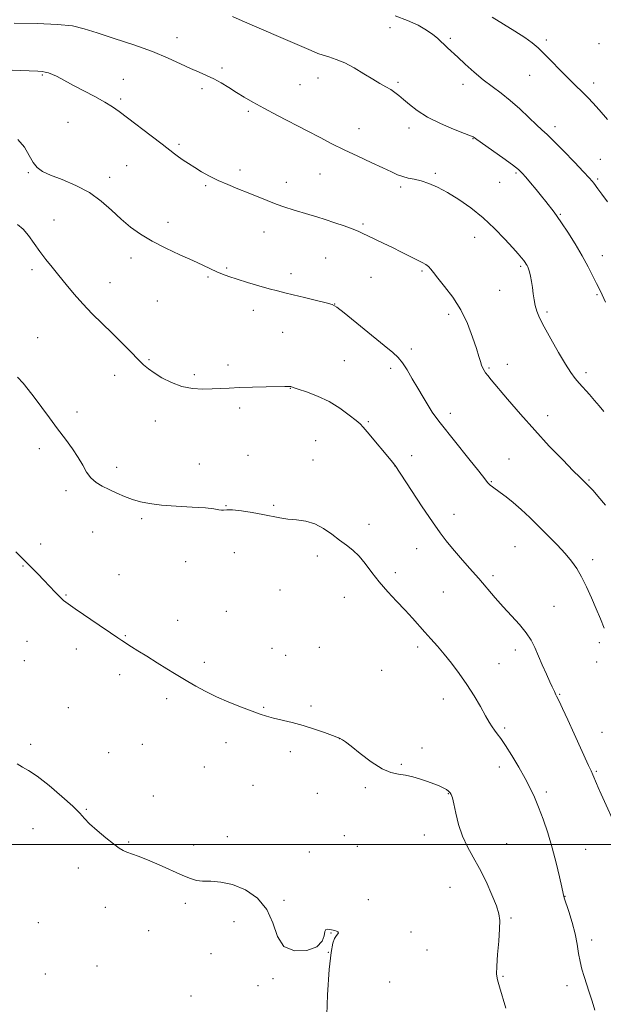
# Model space of a CAD drawing. Extents: x 2149800 to 2152700, y 362300 to 365200.
# Drawn here: x 2150177 to 2150422, y 364433 to 364846 of the extents above; entities that cross this region are included whole.
import ezdxf

# ---------------------------------------------------------------- set-up
doc = ezdxf.new("R2010")
doc.units = 0
doc.header["$MEASUREMENT"] = 0
for name, color, linetype, lineweight in [('32000', 7, 'Continuous', 0), ('DTM SPOT ELEVATION', 2, 'Continuous', 13), ('INDEX CONTOUR', 41, 'Continuous', 13), ('INTERMEDIATE CONTOUR', 44, 'Continuous', 0)]:
    doc.layers.add(name, color=color, linetype=linetype, lineweight=lineweight)

msp = doc.modelspace()

# ---------------------------------------------------------------- linework, layer by layer
at = {"layer": '32000', "flags": 128}
msp.add_lwpolyline([(2152500, 364500), (2150000, 364500)], dxfattribs=at)
at = {"layer": 'DTM SPOT ELEVATION'}
for p in [(2150332.68, 364842.69, 1154.83), (2150243.28, 364838.57, 1157.3), (2150357.98, 364838.24, 1153.73), (2150398.19, 364837.56, 1151.64), (2150420.36, 364836.03, 1150.88), (2150186.72, 364822.94, 1160.15), (2150262.07, 364825.77, 1157.68), (2150220.72, 364821.06, 1159.3), (2150294.86, 364818.84, 1157.03), (2150302.41, 364821.64, 1156.63), (2150335.99, 364819.83, 1155.75), (2150363.3, 364818.93, 1154.52), (2150391.18, 364822.7, 1152.85), (2150418.08, 364819.48, 1151.5), (2150253.8, 364817.21, 1158.39), (2150219.57, 364812.82, 1159.71), (2150273.17, 364807.65, 1158.24), (2150197.48, 364803.07, 1161.08), (2150319.65, 364800.37, 1157.3), (2150340.55, 364800.61, 1156.5), (2150401.87, 364801.15, 1153.54), (2150367.41, 364796.11, 1156.07), (2150244.1, 364793.78, 1159.73), (2150420.87, 364787.49, 1153.21), (2150180.93, 364781.96, 1162.13), (2150222.08, 364784.88, 1161.04), (2150269.74, 364783, 1159.53), (2150351.66, 364781.57, 1157.76), (2150385.5, 364781.76, 1156.21), (2150214.99, 364779.96, 1161.46), (2150289.12, 364777.89, 1159.33), (2150303.3, 364781.35, 1158.84), (2150378.56, 364777.88, 1156.85), (2150419.75, 364779.26, 1153.77), (2150255.22, 364776.5, 1160.22), (2150337.14, 364775.85, 1158.29), (2150191.69, 364761.99, 1163.26), (2150239.54, 364761.03, 1161.5), (2150404.1, 364764.49, 1155.87), (2150279.8, 364757, 1160.81), (2150321.32, 364760.43, 1159.78), (2150368.1, 364754.84, 1158.71), (2150223.89, 364746.11, 1162.46), (2150305.68, 364746.14, 1161.01), (2150421.68, 364747.11, 1155.37), (2150182.37, 364741.27, 1164.39), (2150264.03, 364741.87, 1161.83), (2150346.03, 364740.65, 1160.22), (2150387.43, 364742.59, 1158.23), (2150256.29, 364738.16, 1162.18), (2150291.03, 364739.52, 1161.54), (2150324.58, 364738.03, 1160.88), (2150215.16, 364735.72, 1163.22), (2150378.69, 364732.58, 1158.76), (2150234.96, 364728.12, 1162.75), (2150419.41, 364730.68, 1156.17), (2150275.24, 364724.18, 1162.55), (2150309.37, 364726.82, 1161.98), (2150357.27, 364722.41, 1160.48), (2150398.48, 364723.41, 1157.73), (2150184.74, 364712.75, 1165.22), (2150287.62, 364714.88, 1162.91), (2150341.53, 364707.98, 1161.6), (2150231.53, 364703.51, 1163.82), (2150313.4, 364703.06, 1163.02), (2150264.7, 364701.25, 1163.5), (2150332.96, 364699.84, 1162.39), (2150374.16, 364699.94, 1159.83), (2150381.81, 364701.55, 1159.35), (2150217.03, 364696.87, 1164.66), (2150250.55, 364697.23, 1163.64), (2150414.9, 364698, 1157.62), (2150290.73, 364691.49, 1164.04), (2150269.55, 364683.14, 1164.46), (2150201.25, 364681.44, 1165.53), (2150357.86, 364680.96, 1161.54), (2150398.8, 364679.95, 1159.4), (2150234.17, 364677.67, 1164.76), (2150323.57, 364677.46, 1163.83), (2150185.55, 364666.16, 1166.48), (2150301.37, 364669.52, 1165.03), (2150273.08, 364663.36, 1165.24), (2150341.65, 364663.23, 1163.42), (2150382.59, 364661.84, 1161.1), (2150217.92, 364658.35, 1165.58), (2150252.63, 364659.74, 1165.27), (2150300.24, 364661.38, 1165.34), (2150334.77, 364658.85, 1164.01), (2150375.06, 364652.26, 1161.9), (2150416.1, 364652.99, 1159.86), (2150196.66, 364648.51, 1166.35), (2150263.87, 364642.14, 1165.96), (2150283.86, 364642.41, 1165.84), (2150359.45, 364638.61, 1163.29), (2150228.42, 364636.78, 1166.23), (2150323.85, 364634.42, 1165.52), (2150207.89, 364631.21, 1166.81), (2150186.11, 364626.18, 1167.57), (2150385.02, 364625.03, 1162.99), (2150267.35, 364622.45, 1166.66), (2150302.09, 364621.12, 1166.39), (2150343.78, 364624.17, 1164.87), (2150178.69, 364616.96, 1168.09), (2150246.93, 364618.68, 1166.36), (2150417.71, 364619.49, 1161.53), (2150218.96, 364613.19, 1166.97), (2150334.81, 364614.03, 1165.61), (2150375.81, 364612.85, 1163.63), (2150196.72, 364604.79, 1167.9), (2150286.42, 364606.84, 1166.96), (2150354.97, 364605.97, 1165.06), (2150313.41, 364603.72, 1166.72), (2150401.37, 364599.92, 1163.1), (2150263.91, 364597.9, 1166.97), (2150243.51, 364594.1, 1167.3), (2150221.51, 364587.6, 1167.91), (2150180.35, 364585.33, 1168.87), (2150420.47, 364584.76, 1162.3), (2150201.05, 364582.14, 1168.5), (2150283.04, 364582.39, 1167.54), (2150288.81, 364579.45, 1167.6), (2150302.95, 364582.83, 1167.51), (2150344.24, 364582.85, 1166.35), (2150385.2, 364581.59, 1164.52), (2150179.2, 364577.15, 1169.1), (2150254.77, 364576.5, 1167.63), (2150378.3, 364575.95, 1165.24), (2150419.35, 364576.57, 1162.57), (2150219.21, 364571.28, 1168.48), (2150329.12, 364573.1, 1167), (2150403.84, 364563.08, 1163.89), (2150238.96, 364561.3, 1168.38), (2150354.93, 364561.16, 1166.59), (2150197.62, 364557.47, 1169.2), (2150279.63, 364557.66, 1167.9), (2150299.52, 364558.19, 1167.78), (2150380.69, 364548.94, 1165.78), (2150421.5, 364547.17, 1163.13), (2150181.83, 364542.09, 1169.74), (2150228.76, 364542.06, 1169.1), (2150263.81, 364542.82, 1168.49), (2150311.32, 364544.4, 1168.01), (2150214.61, 364538.54, 1169.39), (2150290.77, 364539.02, 1168.32), (2150346, 364540.55, 1167.52), (2150337.42, 364533.7, 1167.9), (2150254.76, 364532.53, 1168.89), (2150378.43, 364532.59, 1166.5), (2150419.25, 364530.8, 1163.84), (2150275.11, 364524.94, 1168.81), (2150302.09, 364521.51, 1168.6), (2150322.28, 364523.83, 1168.13), (2150357.12, 364521.31, 1168.07), (2150398.24, 364522.07, 1165.67), (2150233.28, 364520.35, 1169.5), (2150205.27, 364514.74, 1169.92), (2150182.9, 364506.65, 1170.6), (2150223.01, 364501.11, 1169.91), (2150264.42, 364503.31, 1169.41), (2150313.44, 364503.71, 1168.82), (2150347.02, 364504.09, 1168.64), (2150250.18, 364499.8, 1169.63), (2150298.71, 364496.96, 1169.22), (2150318.87, 364499.29, 1168.9), (2150381.63, 364500.35, 1167.18), (2150414.74, 364498.08, 1165.16), (2150201.84, 364490.13, 1170.33), (2150357.72, 364482.1, 1168.88), (2150288.15, 364476.58, 1169.85), (2150323.54, 364476.86, 1169.71), (2150405.97, 364478.3, 1165.97), (2150213.14, 364473.72, 1170.49), (2150246.75, 364475.34, 1170.28), (2150267.2, 364467.72, 1170.56), (2150383.34, 364469.23, 1167.8), (2150185.07, 364467.3, 1171.02), (2150231.41, 364463.84, 1170.73), (2150307.83, 364462.94, 1170.03), (2150341.37, 364463.3, 1169.78), (2150417.24, 364460.05, 1165.59), (2150348.15, 364455.85, 1169.43), (2150257.56, 364454.2, 1170.67), (2150306.72, 364454.82, 1170.01), (2150209.72, 364449.1, 1170.84), (2150188.01, 364445.76, 1170.88), (2150283.59, 364443.8, 1170.06), (2150379.96, 364444.7, 1167.85), (2150277.21, 364440.76, 1170.38), (2150332.54, 364442.34, 1169.53), (2150406.86, 364440.8, 1166.41), (2150249.09, 364436.45, 1170.64)]:
    msp.add_point(p, dxfattribs=at)
at = {"layer": 'INDEX CONTOUR'}
for points in [[(2150423.076, 364642.409, 1160), (2150419.809, 364646.256, 1160), (2150417.786, 364648.575, 1160), (2150416.753, 364649.697, 1160), (2150412.277, 364654.099, 1160), (2150409.509, 364656.876, 1160), (2150405.081, 364661.378, 1160), (2150399.459, 364667.227, 1160), (2150393.32, 364673.844, 1160), (2150387.313, 364680.625, 1160), (2150381.97, 364686.864, 1160), (2150375.123, 364695.015, 1160), (2150373.61, 364696.843, 1160), (2150372.745, 364697.961, 1160), (2150372.097, 364698.927, 1160), (2150371.55, 364699.943, 1160), (2150371.064, 364701.12, 1160), (2150370.577, 364702.623, 1160), (2150369.914, 364704.838, 1160), (2150368.874, 364708.205, 1160), (2150367.284, 364712.969, 1160), (2150365.094, 364718.6, 1160), (2150362.281, 364724.374, 1160), (2150358.928, 364729.65, 1160), (2150355.537, 364734.135, 1160), (2150352.716, 364737.617, 1160), (2150350.89, 364739.982, 1160), (2150349.755, 364741.49, 1160), (2150348.825, 364742.494, 1160), (2150347.667, 364743.324, 1160), (2150346.059, 364744.2, 1160), (2150343.831, 364745.318, 1160), (2150337.394, 364748.582, 1160), (2150333.615, 364750.462, 1160), (2150329.807, 364752.299, 1160), (2150323.348, 364755.369, 1160), (2150321.165, 364756.436, 1160), (2150319.205, 364757.346, 1160), (2150316.772, 364758.329, 1160), (2150313.385, 364759.548, 1160), (2150309.41, 364760.897, 1160), (2150305.423, 364762.202, 1160), (2150301.863, 364763.335, 1160), (2150298.608, 364764.341, 1160), (2150292.015, 364766.332, 1160), (2150288.465, 364767.457, 1160), (2150284.794, 364768.736, 1160), (2150281.034, 364770.197, 1160), (2150273.081, 364773.47, 1160), (2150268.826, 364775.168, 1160), (2150264.56, 364776.895, 1160), (2150260.51, 364778.667, 1160), (2150256.855, 364780.489, 1160), (2150253.597, 364782.309, 1160), (2150250.694, 364784.065, 1160), (2150248.11, 364785.701, 1160), (2150245.843, 364787.201, 1160), (2150243.901, 364788.557, 1160), (2150242.174, 364789.842, 1160), (2150236.961, 364793.882, 1160), (2150232.397, 364797.381, 1160), (2150222.487, 364804.936, 1160), (2150219.006, 364807.569, 1160), (2150216.143, 364809.579, 1160), (2150212.935, 364811.54, 1160), (2150208.728, 364813.865, 1160), (2150199.882, 364818.554, 1160), (2150194.524, 364821.471, 1160), (2150192.714, 364822.396, 1160), (2150190.99, 364823.149, 1160), (2150189.365, 364823.74, 1160), (2150187.94, 364824.147, 1160), (2150186.657, 364824.369, 1160), (2150184.818, 364824.49, 1160), (2150163.162, 364825.337, 1160)], [(2150305.944, 364424.407, 1170), (2150306.45, 364436.933, 1170), (2150307.14, 364447.664, 1170), (2150307.865, 364454.702, 1170), (2150308.605, 364458.631, 1170), (2150309.374, 364460.656, 1170), (2150310.147, 364461.82, 1170), (2150310.758, 364462.517, 1170), (2150311.006, 364462.98, 1170), (2150310.757, 364463.395, 1170), (2150310.159, 364463.76, 1170), (2150309.426, 364464.027, 1170), (2150308.729, 364464.172, 1170), (2150308.044, 364464.259, 1170), (2150307.304, 364464.376, 1170), (2150306.48, 364464.528, 1170), (2150305.719, 364464.386, 1170), (2150305.209, 364463.539, 1170), (2150304.948, 364461.743, 1170), (2150304.177, 364459.426, 1170), (2150301.947, 364457.183, 1170), (2150297.72, 364455.624, 1170), (2150292.611, 364455.42, 1170), (2150288.142, 364457.259, 1170), (2150285.363, 364461.49, 1170), (2150283.409, 364467.126, 1170), (2150280.939, 364472.842, 1170), (2150276.967, 364477.534, 1170), (2150271.923, 364480.988, 1170), (2150266.591, 364483.209, 1170), (2150261.654, 364484.283, 1170), (2150257.389, 364484.621, 1170), (2150253.97, 364484.716, 1170), (2150251.394, 364485.01, 1170), (2150248.935, 364485.746, 1170), (2150245.689, 364487.115, 1170), (2150235.771, 364491.556, 1170), (2150230.807, 364493.684, 1170), (2150226.975, 364495.171, 1170), (2150222.195, 364496.84, 1170), (2150220.622, 364497.544, 1170), (2150218.965, 364498.582, 1170), (2150216.662, 364500.304, 1170), (2150213.386, 364502.897, 1170), (2150209.746, 364505.906, 1170), (2150206.586, 364508.716, 1170), (2150204.42, 364510.944, 1170), (2150202.451, 364513.138, 1170), (2150199.551, 364516.078, 1170), (2150194.987, 364520.229, 1170), (2150189.6, 364524.796, 1170), (2150184.627, 364528.67, 1170), (2150180.994, 364531.069, 1170), (2150178.388, 364532.531, 1170), (2150176.188, 364533.924, 1170)]]:
    msp.add_polyline3d(points, dxfattribs=at)
at = {"layer": 'INTERMEDIATE CONTOUR'}
for points in [[(2150423.936, 364769.707, 1154), (2150421.453, 364772.912, 1154), (2150419.789, 364775.121, 1154), (2150418.115, 364777.451, 1154), (2150417.456, 364778.305, 1154), (2150416.241, 364779.684, 1154), (2150413.862, 364782.239, 1154), (2150409.996, 364786.315, 1154), (2150405.468, 364791.022, 1154), (2150401.387, 364795.161, 1154), (2150398.536, 364797.898, 1154), (2150396.372, 364799.848, 1154), (2150394.026, 364801.991, 1154), (2150390.846, 364805.04, 1154), (2150387.046, 364808.646, 1154), (2150383.058, 364812.192, 1154), (2150379.221, 364815.233, 1154), (2150375.492, 364817.995, 1154), (2150371.736, 364820.877, 1154), (2150367.893, 364824.133, 1154), (2150364.217, 364827.458, 1154), (2150361.036, 364830.407, 1154), (2150356.746, 364834.325, 1154), (2150355.289, 364835.682, 1154), (2150353.981, 364836.955, 1154), (2150352.523, 364838.304, 1154), (2150350.6, 364839.87, 1154), (2150347.937, 364841.74, 1154), (2150344.422, 364843.782, 1154), (2150339.981, 364845.81, 1154), (2150334.727, 364847.649, 1154)], [(2150422.294, 364681.752, 1158), (2150420.392, 364684.067, 1158), (2150418.409, 364686.379, 1158), (2150416.248, 364688.831, 1158), (2150412.042, 364693.572, 1158), (2150410.307, 364695.622, 1158), (2150408.53, 364698.022, 1158), (2150406.282, 364701.505, 1158), (2150403.314, 364706.491, 1158), (2150400.099, 364712.134, 1158), (2150397.288, 364717.277, 1158), (2150395.379, 364721.056, 1158), (2150394.235, 364723.8, 1158), (2150393.564, 364726.132, 1158), (2150393.109, 364728.556, 1158), (2150392.747, 364731.105, 1158), (2150392.391, 364733.69, 1158), (2150391.977, 364736.206, 1158), (2150391.535, 364738.473, 1158), (2150391.117, 364740.294, 1158), (2150390.761, 364741.539, 1158), (2150390.445, 364742.357, 1158), (2150390.132, 364742.966, 1158), (2150389.78, 364743.56, 1158), (2150389.332, 364744.232, 1158), (2150388.726, 364745.054, 1158), (2150387.856, 364746.142, 1158), (2150386.443, 364747.798, 1158), (2150384.159, 364750.374, 1158), (2150380.786, 364754.065, 1158), (2150376.526, 364758.454, 1158), (2150371.689, 364762.971, 1158), (2150366.581, 364767.122, 1158), (2150361.499, 364770.718, 1158), (2150356.738, 364773.647, 1158), (2150352.532, 364775.838, 1158), (2150348.86, 364777.387, 1158), (2150345.641, 364778.433, 1158), (2150342.796, 364779.126, 1158), (2150340.262, 364779.66, 1158), (2150337.979, 364780.243, 1158), (2150335.798, 364781.066, 1158), (2150333.222, 364782.262, 1158), (2150329.663, 364783.953, 1158), (2150324.763, 364786.192, 1158), (2150319.074, 364788.779, 1158), (2150313.379, 364791.447, 1158), (2150308.228, 364794.009, 1158), (2150303.256, 364796.599, 1158), (2150297.87, 364799.431, 1158), (2150285.354, 364805.913, 1158), (2150279.614, 364808.94, 1158), (2150275.081, 364811.449, 1158), (2150271.462, 364813.579, 1158), (2150268.244, 364815.574, 1158), (2150265.017, 364817.606, 1158), (2150261.78, 364819.577, 1158), (2150258.637, 364821.319, 1158), (2150255.622, 364822.745, 1158), (2150252.502, 364824.08, 1158), (2150248.978, 364825.627, 1158), (2150244.749, 364827.622, 1158), (2150239.516, 364830.019, 1158), (2150232.977, 364832.706, 1158), (2150225.1, 364835.541, 1158), (2150216.913, 364838.266, 1158), (2150209.709, 364840.594, 1158), (2150204.272, 364842.306, 1158), (2150199.338, 364843.45, 1158), (2150193.131, 364844.141, 1158), (2150184.515, 364844.495, 1158), (2150174.903, 364844.637, 1158)], [(2150423.037, 364727.56, 1156), (2150421.594, 364730.647, 1156), (2150420.464, 364733.011, 1156), (2150419.289, 364735.436, 1156), (2150417.763, 364738.559, 1156), (2150415.775, 364742.438, 1156), (2150413.269, 364746.985, 1156), (2150410.28, 364752.008, 1156), (2150407.22, 364756.892, 1156), (2150404.596, 364760.919, 1156), (2150402.77, 364763.589, 1156), (2150401.526, 364765.276, 1156), (2150397.984, 364769.773, 1156), (2150396.185, 364772.031, 1156), (2150393.946, 364774.801, 1156), (2150391.605, 364777.665, 1156), (2150389.594, 364780.093, 1156), (2150388.131, 364781.764, 1156), (2150386.556, 364783.205, 1156), (2150383.994, 364785.156, 1156), (2150379.929, 364788.083, 1156), (2150369.104, 364795.777, 1156), (2150367.882, 364796.69, 1156), (2150367.555, 364796.887, 1156), (2150366.458, 364797.367, 1156), (2150363.853, 364798.414, 1156), (2150359.324, 364800.217, 1156), (2150353.746, 364802.589, 1156), (2150348.319, 364805.251, 1156), (2150343.995, 364807.939, 1156), (2150340.742, 364810.452, 1156), (2150338.282, 364812.603, 1156), (2150336.336, 364814.272, 1156), (2150334.633, 364815.591, 1156), (2150332.896, 364816.755, 1156), (2150330.877, 364817.959, 1156), (2150328.412, 364819.376, 1156), (2150325.36, 364821.179, 1156), (2150321.67, 364823.44, 1156), (2150317.643, 364825.834, 1156), (2150313.671, 364827.939, 1156), (2150310.087, 364829.439, 1156), (2150307.013, 364830.447, 1156), (2150304.511, 364831.184, 1156), (2150302.407, 364831.919, 1156), (2150299.567, 364833.109, 1156), (2150294.618, 364835.262, 1156), (2150286.825, 364838.626, 1156), (2150270.629, 364845.575, 1156), (2150266.517, 364847.399, 1156)], [(2150423.838, 364804.221, 1152), (2150420.368, 364808.242, 1152), (2150417.728, 364811.193, 1152), (2150415.698, 364813.338, 1152), (2150413.907, 364815.125, 1152), (2150409.809, 364819.117, 1152), (2150407.113, 364821.803, 1152), (2150403.86, 364825.114, 1152), (2150400.426, 364828.634, 1152), (2150397.3, 364831.818, 1152), (2150394.768, 364834.295, 1152), (2150392.308, 364836.393, 1152), (2150389.193, 364838.612, 1152), (2150384.948, 364841.311, 1152), (2150375.42, 364847.105, 1152)], [(2150422.45, 364590.878, 1162), (2150420.874, 364594.741, 1162), (2150419.09, 364598.967, 1162), (2150417.118, 364603.557, 1162), (2150415.046, 364608.163, 1162), (2150412.976, 364612.348, 1162), (2150410.946, 364615.829, 1162), (2150408.739, 364618.923, 1162), (2150406.069, 364622.1, 1162), (2150402.751, 364625.705, 1162), (2150398.982, 364629.597, 1162), (2150395.056, 364633.513, 1162), (2150391.231, 364637.215, 1162), (2150387.62, 364640.573, 1162), (2150384.302, 364643.48, 1162), (2150381.356, 364645.858, 1162), (2150378.869, 364647.72, 1162), (2150375.584, 364650.074, 1162), (2150374.699, 364650.758, 1162), (2150374.097, 364651.309, 1162), (2150373.516, 364651.991, 1162), (2150372.343, 364653.498, 1162), (2150369.88, 364656.638, 1162), (2150365.755, 364661.822, 1162), (2150353.69, 364676.891, 1162), (2150351.864, 364679.282, 1162), (2150350.361, 364681.471, 1162), (2150348.592, 364684.268, 1162), (2150346.528, 364687.669, 1162), (2150344.284, 364691.471, 1162), (2150341.979, 364695.43, 1162), (2150339.763, 364699.151, 1162), (2150337.792, 364702.201, 1162), (2150336.047, 364704.384, 1162), (2150333.807, 364706.462, 1162), (2150330.177, 364709.433, 1162), (2150313.383, 364723.102, 1162), (2150310.318, 364725.491, 1162), (2150308.318, 364726.597, 1162), (2150305.824, 364727.31, 1162), (2150301.731, 364728.325, 1162), (2150296.751, 364729.545, 1162), (2150292.047, 364730.681, 1162), (2150288.441, 364731.532, 1162), (2150285.385, 364732.275, 1162), (2150281.986, 364733.179, 1162), (2150277.635, 364734.427, 1162), (2150272.86, 364735.86, 1162), (2150268.469, 364737.229, 1162), (2150265.06, 364738.358, 1162), (2150262.373, 364739.347, 1162), (2150259.936, 364740.363, 1162), (2150257.292, 364741.568, 1162), (2150254.053, 364743.085, 1162), (2150249.847, 364745.03, 1162), (2150244.493, 364747.467, 1162), (2150238.575, 364750.244, 1162), (2150232.868, 364753.155, 1162), (2150227.962, 364756.063, 1162), (2150223.705, 364759.09, 1162), (2150219.762, 364762.425, 1162), (2150215.8, 364766.161, 1162), (2150211.503, 364770.01, 1162), (2150206.556, 364773.588, 1162), (2150200.85, 364776.588, 1162), (2150195.091, 364779.004, 1162), (2150190.189, 364780.905, 1162), (2150186.802, 364782.433, 1162), (2150184.58, 364784.016, 1162), (2150182.921, 364786.153, 1162), (2150181.267, 364789.156, 1162), (2150179.235, 364792.582, 1162), (2150176.483, 364795.805, 1162)], [(2150428.052, 364506.067, 1164), (2150421.234, 364521.1, 1164), (2150419.974, 364523.91, 1164), (2150419.219, 364525.637, 1164), (2150417.716, 364529.232, 1164), (2150416.981, 364530.926, 1164), (2150415.954, 364533.228, 1164), (2150409.938, 364546.436, 1164), (2150407.249, 364552.304, 1164), (2150405, 364557.169, 1164), (2150403.608, 364560.117, 1164), (2150402.537, 364562.284, 1164), (2150402.259, 364562.891, 1164), (2150401.686, 364564.181, 1164), (2150400.722, 364566.167, 1164), (2150399.735, 364568.271, 1164), (2150398.259, 364571.503, 1164), (2150396.521, 364575.387, 1164), (2150393.347, 364582.666, 1164), (2150391.796, 364585.755, 1164), (2150389.751, 364588.886, 1164), (2150386.926, 364592.324, 1164), (2150383.57, 364596.009, 1164), (2150380.066, 364599.798, 1164), (2150376.698, 364603.596, 1164), (2150369.84, 364611.608, 1164), (2150366.038, 364615.997, 1164), (2150362.258, 364620.334, 1164), (2150358.906, 364624.21, 1164), (2150356.202, 364627.454, 1164), (2150353.608, 364630.851, 1164), (2150350.4, 364635.428, 1164), (2150346.153, 364641.756, 1164), (2150341.647, 364648.587, 1164), (2150334.801, 364659.025, 1164), (2150334.538, 364659.365, 1164), (2150333.775, 364660.299, 1164), (2150323.058, 364673.136, 1164), (2150321.321, 364675.193, 1164), (2150320.065, 364676.492, 1164), (2150318.363, 364677.95, 1164), (2150315.499, 364680.239, 1164), (2150311.606, 364683.056, 1164), (2150307.03, 364685.851, 1164), (2150302.172, 364688.169, 1164), (2150297.642, 364689.926, 1164), (2150294.105, 364691.133, 1164), (2150292.018, 364691.825, 1164), (2150291.005, 364692.14, 1164), (2150290.483, 364692.238, 1164), (2150289.851, 364692.258, 1164), (2150288.427, 364692.231, 1164), (2150280.716, 364692.065, 1164), (2150274.95, 364691.929, 1164), (2150269.433, 364691.755, 1164), (2150265.069, 364691.545, 1164), (2150261.491, 364691.333, 1164), (2150258.013, 364691.156, 1164), (2150254.098, 364691.091, 1164), (2150249.806, 364691.362, 1164), (2150245.344, 364692.23, 1164), (2150240.946, 364693.839, 1164), (2150236.93, 364695.868, 1164), (2150233.642, 364697.88, 1164), (2150231.254, 364699.591, 1164), (2150229.26, 364701.334, 1164), (2150226.983, 364703.598, 1164), (2150223.909, 364706.728, 1164), (2150220.172, 364710.511, 1164), (2150216.068, 364714.592, 1164), (2150211.868, 364718.683, 1164), (2150207.727, 364722.758, 1164), (2150203.776, 364726.857, 1164), (2150200.12, 364730.987, 1164), (2150196.763, 364735.024, 1164), (2150193.68, 364738.81, 1164), (2150190.846, 364742.254, 1164), (2150188.211, 364745.513, 1164), (2150185.717, 364748.808, 1164), (2150183.316, 364752.256, 1164), (2150180.975, 364755.548, 1164), (2150178.667, 364758.271, 1164), (2150176.307, 364760.159, 1164)], [(2150418.616, 364430.49, 1166), (2150417.438, 364434.392, 1166), (2150416.233, 364438.091, 1166), (2150414.011, 364444.69, 1166), (2150413.093, 364447.746, 1166), (2150412.342, 364450.91, 1166), (2150411.744, 364454.376, 1166), (2150411.118, 364458.245, 1166), (2150410.242, 364462.598, 1166), (2150408.989, 364467.373, 1166), (2150407.61, 364471.941, 1166), (2150405.749, 364477.728, 1166), (2150405.27, 364479.48, 1166), (2150404.673, 364482.094, 1166), (2150403.684, 364486.523, 1166), (2150402.314, 364492.326, 1166), (2150400.644, 364498.711, 1166), (2150398.767, 364504.973, 1166), (2150396.823, 364510.749, 1166), (2150394.963, 364515.762, 1166), (2150393.261, 364519.891, 1166), (2150391.49, 364523.651, 1166), (2150389.344, 364527.713, 1166), (2150386.648, 364532.498, 1166), (2150383.746, 364537.422, 1166), (2150381.111, 364541.651, 1166), (2150379.104, 364544.579, 1166), (2150377.631, 364546.505, 1166), (2150376.485, 364547.953, 1166), (2150375.451, 364549.429, 1166), (2150374.277, 364551.344, 1166), (2150372.704, 364554.09, 1166), (2150370.54, 364557.909, 1166), (2150367.877, 364562.456, 1166), (2150364.875, 364567.238, 1166), (2150361.69, 364571.831, 1166), (2150358.473, 364576.083, 1166), (2150355.369, 364579.907, 1166), (2150352.488, 364583.263, 1166), (2150349.798, 364586.28, 1166), (2150347.227, 364589.127, 1166), (2150341.987, 364594.987, 1166), (2150338.927, 364598.32, 1166), (2150335.394, 364602.075, 1166), (2150331.663, 364606.111, 1166), (2150328.103, 364610.228, 1166), (2150324.991, 364614.223, 1166), (2150322.233, 364617.887, 1166), (2150319.639, 364621.008, 1166), (2150317.038, 364623.477, 1166), (2150314.324, 364625.593, 1166), (2150311.409, 364627.757, 1166), (2150308.224, 364630.225, 1166), (2150304.778, 364632.665, 1166), (2150301.103, 364634.599, 1166), (2150297.257, 364635.698, 1166), (2150293.415, 364636.221, 1166), (2150289.782, 364636.576, 1166), (2150286.455, 364637.091, 1166), (2150279.298, 364638.549, 1166), (2150274.809, 364639.335, 1166), (2150270.267, 364639.999, 1166), (2150266.515, 364640.395, 1166), (2150264.152, 364640.441, 1166), (2150262.815, 364640.315, 1166), (2150261.899, 364640.256, 1166), (2150260.779, 364640.444, 1166), (2150258.765, 364640.815, 1166), (2150255.145, 364641.243, 1166), (2150249.548, 364641.634, 1166), (2150242.959, 364642.024, 1166), (2150236.701, 364642.48, 1166), (2150231.779, 364643.066, 1166), (2150227.934, 364643.835, 1166), (2150224.589, 364644.836, 1166), (2150221.28, 364646.09, 1166), (2150217.995, 364647.504, 1166), (2150214.835, 364648.954, 1166), (2150211.901, 364650.376, 1166), (2150209.29, 364651.93, 1166), (2150207.101, 364653.835, 1166), (2150205.348, 364656.257, 1166), (2150203.725, 364659.164, 1166), (2150201.844, 364662.474, 1166), (2150199.405, 364666.119, 1166), (2150196.467, 364670.104, 1166), (2150193.178, 364674.447, 1166), (2150189.71, 364679.089, 1166), (2150183.32, 364687.704, 1166), (2150180.862, 364690.92, 1166), (2150178.672, 364693.579, 1166), (2150176.358, 364696.101, 1166)], [(2150381.17, 364431.325, 1168), (2150378.489, 364440.35, 1168), (2150377.688, 364443.259, 1168), (2150377.354, 364445.689, 1168), (2150377.409, 364448.94, 1168), (2150377.758, 364453.868, 1168), (2150378.222, 364459.55, 1168), (2150378.604, 364464.621, 1168), (2150378.706, 364468.149, 1168), (2150378.324, 364470.947, 1168), (2150377.25, 364474.265, 1168), (2150375.368, 364478.988, 1168), (2150372.909, 364484.555, 1168), (2150370.196, 364490.042, 1168), (2150367.52, 364494.775, 1168), (2150365.065, 364499.072, 1168), (2150362.985, 364503.502, 1168), (2150361.392, 364508.406, 1168), (2150360.232, 364513.22, 1168), (2150359.409, 364517.152, 1168), (2150358.82, 364519.634, 1168), (2150358.341, 364520.993, 1168), (2150357.839, 364521.779, 1168), (2150357.186, 364522.456, 1168), (2150356.271, 364523.144, 1168), (2150354.983, 364523.877, 1168), (2150353.236, 364524.682, 1168), (2150351.036, 364525.563, 1168), (2150348.409, 364526.517, 1168), (2150345.415, 364527.517, 1168), (2150342.244, 364528.43, 1168), (2150339.119, 364529.103, 1168), (2150336.153, 364529.514, 1168), (2150333.021, 364530.19, 1168), (2150329.293, 364531.793, 1168), (2150324.761, 364534.707, 1168), (2150320.115, 364538.195, 1168), (2150316.273, 364541.24, 1168), (2150313.909, 364543.074, 1168), (2150312.734, 364543.916, 1168), (2150311.47, 364544.676, 1168), (2150311.171, 364544.818, 1168), (2150310.336, 364545.144, 1168), (2150308.447, 364545.844, 1168), (2150305.164, 364547.027, 1168), (2150300.877, 364548.492, 1168), (2150296.152, 364549.957, 1168), (2150291.507, 364551.196, 1168), (2150283.672, 364553.069, 1168), (2150280.836, 364553.848, 1168), (2150278.138, 364554.742, 1168), (2150274.789, 364555.968, 1168), (2150270.253, 364557.678, 1168), (2150265.002, 364559.758, 1168), (2150259.759, 364562.031, 1168), (2150255.122, 364564.327, 1168), (2150251.168, 364566.516, 1168), (2150247.85, 364568.476, 1168), (2150242.271, 364571.832, 1168), (2150239.011, 364573.821, 1168), (2150234.939, 364576.327, 1168), (2150230.623, 364579, 1168), (2150226.852, 364581.353, 1168), (2150224.215, 364583.02, 1168), (2150220.162, 364585.646, 1168), (2150218.416, 364586.799, 1168), (2150215.357, 364588.851, 1168), (2150210.623, 364592.057, 1168), (2150200.531, 364598.935, 1168), (2150197.521, 364601.029, 1168), (2150195.684, 364602.445, 1168), (2150194.134, 364603.891, 1168), (2150192.169, 364605.909, 1168), (2150187.321, 364611.02, 1168), (2150184.844, 364613.59, 1168), (2150182.442, 364616.043, 1168), (2150180.128, 364618.379, 1168), (2150177.89, 364620.614, 1168), (2150175.611, 364622.837, 1168)]]:
    msp.add_polyline3d(points, dxfattribs=at)

doc.saveas('drawing.dxf')
